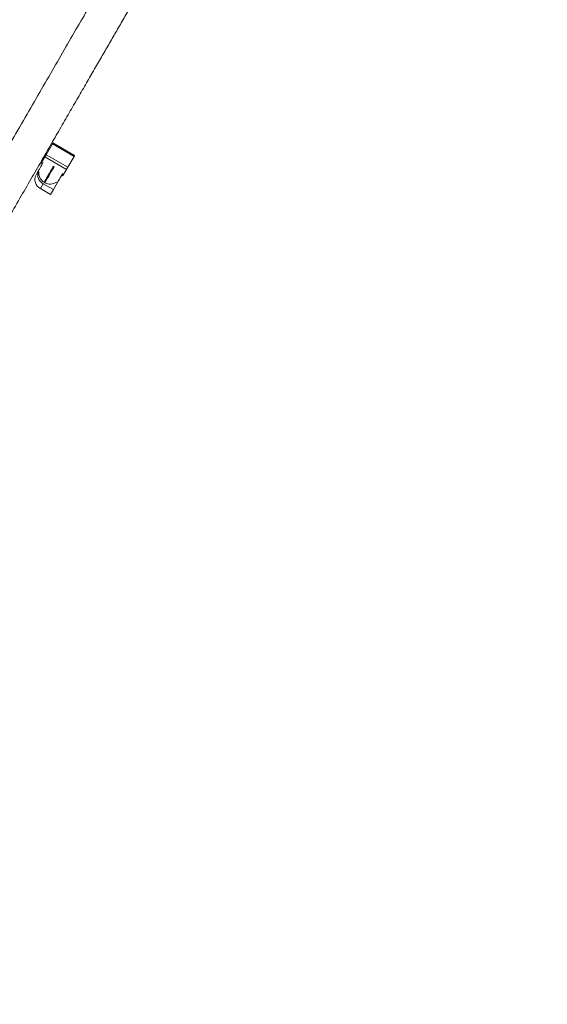
# Model space of a CAD drawing. Units: millimetres. Extents: x -7235 to 5216, y -4722 to 5451.
# Drawn here: x 2488 to 3077, y 855 to 1954 of the extents above; entities that cross this region are included whole.
import ezdxf

# ---------------------------------------------------------------- set-up
doc = ezdxf.new("R2010")
doc.units = ezdxf.units.MM

msp = doc.modelspace()

# ---------------------------------------------------------------- linework, layer by layer
at = {"color": 7, "linetype": 'Continuous', "lineweight": 15}
for p, q in [((2517.483, 1803.661), (2524.469, 1815.76)), ((2524.469, 1815.76), (2548.717, 1801.761)), ((2549.297, 1802.765), (2525.049, 1816.765)), ((2517.483, 1803.661), (2541.731, 1789.661)), ((2511.942, 1794.063), (2513.241, 1793.313)), ((2512.043, 1794.239), (2516.104, 1801.272)), ((2516.104, 1801.272), (2540.352, 1787.272)), ((2541.731, 1789.661), (2548.717, 1801.761)), ((2506.227, 1781.165), (2508.423, 1784.968)), ((2508.423, 1784.968), (2509.368, 1784.423)), ((2536.292, 1780.239), (2540.352, 1787.272)), ((2514.315, 1771.173), (2511.171, 1765.729)), ((2514.315, 1771.173), (2525.573, 1764.673)), ((2515.315, 1772.906), (2516.181, 1772.406)), ((2525.573, 1764.673), (2530.073, 1772.468)), ((2529.128, 1773.014), (2530.073, 1772.468)), ((2534.891, 1780.813), (2536.19, 1780.063)), ((2511.171, 1765.729), (2522.43, 1759.229)), ((2522.43, 1759.229), (2525.573, 1764.673))]:
    msp.add_line(p, q, dxfattribs=at)
at = {"color": 8, "linetype": 'Continuous', "lineweight": 15}
for p, q in [((2512.043, 1794.239), (2513.342, 1793.489)), ((2534.993, 1780.99), (2536.292, 1780.239))]:
    msp.add_line(p, q, dxfattribs=at)
at = {"color": 7, "linetype": 'Continuous', "lineweight": 15, "flags": 128}
for points in [[(2524.469, 1815.76), (2524.651, 1816.077), (2524.806, 1816.346), (2524.927, 1816.555), (2525.009, 1816.696), (2525.046, 1816.761), (2525.049, 1816.765)], [(2516.104, 1801.272), (2516.186, 1801.414), (2516.308, 1801.627), (2516.466, 1801.899), (2516.65, 1802.218), (2516.853, 1802.571), (2517.067, 1802.94), (2517.28, 1803.309), (2517.483, 1803.661)], [(2508.565, 1785.214), (2508.874, 1785.75), (2509.348, 1786.571), (2509.974, 1787.656), (2510.736, 1788.974), (2511.611, 1790.491), (2512.577, 1792.163), (2513.606, 1793.947), (2514.341, 1795.219)], [(2548.717, 1801.761), (2548.9, 1802.077), (2549.055, 1802.346), (2549.176, 1802.555), (2549.257, 1802.696), (2549.295, 1802.761), (2549.297, 1802.765)], [(2508.423, 1784.968), (2508.429, 1784.979), (2508.565, 1785.214)], [(2530.215, 1772.715), (2530.525, 1773.25), (2530.999, 1774.071), (2531.625, 1775.156), (2532.386, 1776.474), (2533.262, 1777.99), (2534.227, 1779.663), (2535.257, 1781.447), (2535.992, 1782.719)], [(2540.352, 1787.272), (2540.434, 1787.414), (2540.557, 1787.627), (2540.714, 1787.899), (2540.899, 1788.218), (2541.102, 1788.571), (2541.315, 1788.94), (2541.528, 1789.309), (2541.731, 1789.661)], [(2530.073, 1772.468), (2530.08, 1772.479), (2530.215, 1772.715)]]:
    msp.add_lwpolyline(points, dxfattribs=at)
at = {"color": 8, "linetype": 'Continuous', "lineweight": 15, "flags": 128}
for points in [[(2525.769, 1791.012), (2525.07, 1789.802), (2523.74, 1787.498), (2522.437, 1785.243), (2521.187, 1783.076), (2520.01, 1781.037), (2518.927, 1779.163), (2517.958, 1777.485), (2517.121, 1776.035), (2516.43, 1774.838), (2515.898, 1773.916), (2515.534, 1773.285)], [(2516.4, 1772.785), (2516.764, 1773.416), (2517.296, 1774.338), (2517.987, 1775.535), (2518.825, 1776.985), (2519.793, 1778.662), (2520.876, 1780.537), (2522.053, 1782.576), (2523.304, 1784.743), (2524.606, 1786.998), (2525.936, 1789.302), (2526.635, 1790.512)], [(2515.534, 1773.285), (2515.344, 1772.956), (2515.315, 1772.906)], [(2516.181, 1772.406), (2516.21, 1772.456), (2516.4, 1772.785)]]:
    msp.add_lwpolyline(points, dxfattribs=at)
at = {"color": 7, "linetype": 'Continuous', "lineweight": 15}
for centre, radius, start, end in [((2558.904, 1767.082), 54.161, 149.90615, 150.121635), ((2519.825, 1781.53), 11.732, 163.425774, 241.982456), ((2521.315, 1783.299), 12, 174.624318, 240), ((2516.422, 1775.921), 11.465, 152.781942, 242.742014), ((2522.181, 1782.799), 12, 240, 305.375682), ((2420.743, 1846.953), 133.426, 329.912079, 329.999601)]:
    msp.add_arc(centre, radius, start, end, dxfattribs=at)
for points, knots in [([(3042.08, 2794.29), (3040.302, 2791.211), (3036.776, 2785.102), (3030.951, 2775.014), (3024.816, 2764.388), (3018.353, 2753.194), (3011.597, 2741.491), (3004.566, 2729.314), (2997.049, 2716.294), (2989.034, 2702.412), (2980.513, 2687.652), (2971.771, 2672.511), (2962.835, 2657.034), (2953.732, 2641.267), (2944.487, 2625.254), (2935.125, 2609.039), (2925.67, 2592.662), (2916.146, 2576.165), (2906.629, 2559.682), (2897.144, 2543.254), (2887.714, 2526.921), (2878.299, 2510.613), (2868.677, 2493.947), (2858.862, 2476.947), (2848.87, 2459.64), (2838.98, 2442.509), (2829.211, 2425.59), (2819.583, 2408.914), (2810.286, 2392.811), (2801.333, 2377.304), (2792.737, 2362.416), (2784.326, 2347.846), (2776.11, 2333.616), (2768.103, 2319.748), (2760.316, 2306.26), (2752.759, 2293.172), (2745.444, 2280.5), (2738.378, 2268.263), (2731.496, 2256.343), (2724.59, 2244.382), (2717.444, 2232.004), (2709.912, 2218.959), (2701.763, 2204.844), (2692.962, 2189.601), (2683.475, 2173.167), (2673.498, 2155.887), (2663.021, 2137.741), (2652.033, 2118.709), (2640.754, 2099.173), (2629.195, 2079.153), (2617.372, 2058.673), (2605.054, 2037.34), (2592.235, 2015.136), (2578.904, 1992.045), (2565.052, 1968.054), (2550.67, 1943.143), (2535.75, 1917.3), (2520.282, 1890.508), (2504.356, 1862.925), (2487.974, 1834.551), (2471.136, 1805.386), (2453.739, 1775.254), (2435.999, 1744.527), (2417.926, 1713.223), (2399.53, 1681.362), (2380.595, 1648.564), (2361.115, 1614.824), (2341.087, 1580.134), (2320.91, 1545.187), (2300.609, 1510.025), (2280.207, 1474.687), (2259.31, 1438.493), (2237.92, 1401.444), (2216.716, 1364.717), (2195.733, 1328.375), (2175.007, 1292.476), (2153.879, 1255.88), (2132.349, 1218.59), (2110.422, 1180.611), (2088.102, 1141.951), (2066.035, 1103.73), (2044.25, 1065.998), (2022.776, 1028.804), (2000.988, 991.066), (1978.891, 952.792), (1956.493, 913.997), (1941.445, 887.934), (1933.877, 874.827)], [0, 0, 0, 0, 0.01539637, 0.03054641, 0.04545015, 0.06010759, 0.07451872, 0.08868353, 0.10260203, 0.11762786, 0.13235566, 0.14678542, 0.16091714, 0.17475083, 0.18828649, 0.2015241, 0.2144637, 0.22710522, 0.23944875, 0.25128174, 0.26282723, 0.27408524, 0.28505576, 0.29657984, 0.30776866, 0.3186222, 0.32914052, 0.33932358, 0.34917132, 0.35814929, 0.36682926, 0.37521113, 0.38329498, 0.39108077, 0.39856855, 0.40575826, 0.41264993, 0.4192436, 0.4255398, 0.43174916, 0.4382503, 0.44504314, 0.45212783, 0.46010609, 0.46842462, 0.47708338, 0.48608236, 0.49542159, 0.50510104, 0.51453901, 0.52427946, 0.53432232, 0.5446677, 0.55531552, 0.56626583, 0.5775185, 0.58907371, 0.60093134, 0.61309151, 0.62532884, 0.63785798, 0.65067883, 0.66379149, 0.67671079, 0.6899013, 0.70336305, 0.71709603, 0.73110024, 0.74537568, 0.75908384, 0.77303309, 0.78722346, 0.80165493, 0.81632749, 0.82987548, 0.84362277, 0.85756929, 0.87171505, 0.88606014, 0.90060447, 0.9153481, 0.92903811, 0.94289562, 0.95692055, 0.97111293, 0.98547273, 1, 1, 1, 1]), ([(1968.518, 854.827), (1976.538, 868.718), (1992.45, 896.278), (2016.077, 937.201), (2039.276, 977.382), (2062.036, 1016.804), (2084.354, 1055.46), (2106.225, 1093.342), (2128.34, 1131.645), (2150.66, 1170.305), (2173.146, 1209.253), (2195.079, 1247.241), (2216.456, 1284.266), (2237.277, 1320.329), (2257.542, 1355.43), (2277.253, 1389.57), (2296.411, 1422.753), (2315.018, 1454.982), (2332.974, 1486.083), (2350.29, 1516.074), (2366.976, 1544.975), (2383.145, 1572.98), (2399.2, 1600.79), (2415.117, 1628.358), (2430.867, 1655.638), (2446.037, 1681.914), (2460.635, 1707.198), (2474.668, 1731.504), (2487.899, 1754.421), (2500.359, 1776.002), (2512.077, 1796.298), (2523.319, 1815.769), (2534.09, 1834.427), (2544.399, 1852.282), (2554.251, 1869.345), (2563.653, 1885.629), (2572.61, 1901.144), (2581.129, 1915.9), (2589.308, 1930.066), (2597.402, 1944.084), (2605.658, 1958.384), (2614.231, 1973.233), (2623.364, 1989.053), (2633.064, 2005.853), (2643.333, 2023.639), (2653.93, 2041.994), (2664.842, 2060.895), (2676.057, 2080.32), (2687.33, 2099.845), (2698.64, 2119.435), (2709.967, 2139.054), (2721.511, 2159.048), (2733.256, 2179.391), (2745.188, 2200.059), (2757.292, 2221.022), (2769.549, 2242.253), (2781.944, 2263.721), (2794.457, 2285.395), (2806.992, 2307.106), (2819.531, 2328.824), (2832.055, 2350.515), (2844.616, 2372.271), (2857.037, 2393.787), (2869.304, 2415.033), (2881.4, 2435.984), (2893.449, 2456.854), (2905.43, 2477.605), (2917.32, 2498.199), (2928.865, 2518.195), (2940.057, 2537.581), (2950.891, 2556.345), (2961.559, 2574.824), (2972.041, 2592.979), (2981.997, 2610.222), (2991.433, 2626.568), (3000.364, 2642.036), (3009.068, 2657.111), (3017.527, 2671.763), (3025.722, 2685.957), (3033.635, 2699.663), (3041.031, 2712.472), (3047.925, 2724.414), (3054.334, 2735.515), (3060.445, 2746.099), (3066.232, 2756.122), (3071.716, 2765.62), (3075.046, 2771.389), (3076.721, 2774.29)], [0, 0, 0, 0, 0.01539636, 0.03054641, 0.04545016, 0.06010761, 0.07451877, 0.08868354, 0.10260208, 0.11762788, 0.13235569, 0.14678545, 0.16091719, 0.1747508, 0.18828651, 0.20152411, 0.2144637, 0.22710522, 0.23944875, 0.25128179, 0.26282723, 0.27408528, 0.28505576, 0.29657988, 0.30776867, 0.31862223, 0.32914054, 0.33932358, 0.34917132, 0.3581493, 0.36682929, 0.37521116, 0.38329501, 0.39108081, 0.39856855, 0.40575829, 0.41264994, 0.4192436, 0.42553979, 0.43174918, 0.43825031, 0.44504316, 0.45212781, 0.46010612, 0.46842462, 0.47708336, 0.48608239, 0.49542163, 0.50510103, 0.51453901, 0.52427946, 0.53432238, 0.54466773, 0.55531553, 0.56626579, 0.57751852, 0.58907373, 0.60093139, 0.61309147, 0.62532889, 0.63785799, 0.65067886, 0.66379146, 0.67671079, 0.68990132, 0.70336307, 0.71709604, 0.73110028, 0.74537569, 0.75908384, 0.77303308, 0.78722346, 0.80165493, 0.81632755, 0.82987552, 0.84362278, 0.85756931, 0.87171511, 0.88606016, 0.90060449, 0.9153481, 0.92903815, 0.94289563, 0.95692057, 0.97111294, 0.98547275, 1, 1, 1, 1])]:
    msp.add_open_spline(points, degree=3, knots=knots, dxfattribs=at)

doc.saveas('drawing.dxf')
